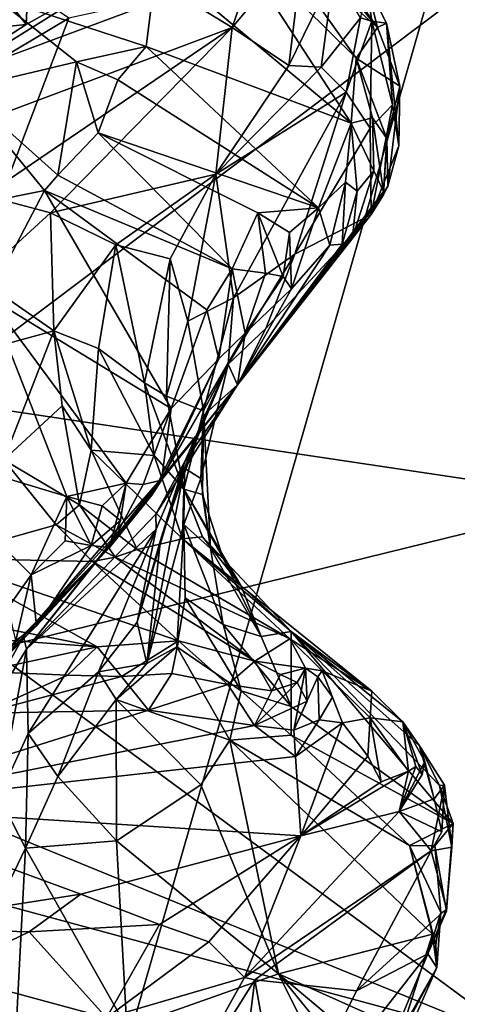
# Model space of a CAD drawing. Units: metres. Extents: x 23.42 to 28.65, y -1.4 to 3.52.
# Drawn here: x 28.12 to 28.35, y 0.04 to 0.57 of the extents above; entities that cross this region are included whole.
import ezdxf

# ---------------------------------------------------------------- set-up
doc = ezdxf.new("R2010")
doc.units = ezdxf.units.M

msp = doc.modelspace()

# ---------------------------------------------------------------- linework, layer by layer
at = {"layer": '1'}
for points in [[(28.35052, 0.63893, 3.45746), (26.13586, -0.18349, 3.46967), (27.28783, 2.30344, 3.466)], [(27.98251, 0.6777, 4.1163), (28.0218, 0.49824, 4.12303), (28.14212, 0.56984, 4.13273)], [(28.24504, 0.6402, 6.46547), (28.23214, 0.66934, 6.59014), (28.30675, 0.56483, 6.42841)], [(28.30675, 0.56483, 6.42841), (28.23214, 0.66934, 6.59014), (28.30096, 0.58835, 6.64605)], [(28.12905, -0.13189, 3.45658), (26.13586, -0.18349, 3.46967), (28.35052, 0.63893, 3.45746)], [(28.12905, -0.13189, 3.45658), (28.35052, 0.63893, 3.45746), (28.57704, 0.17123, 3.45402)], [(28.24363, 0.62116, 6.35748), (28.24504, 0.6402, 6.46547), (28.30675, 0.56483, 6.42841)], [(28.14212, 0.56984, 4.13273), (28.06524, 0.36704, 4.13135), (28.41343, 0.62929, 4.13989)], [(28.42722, 0.31303, 4.13072), (28.41343, 0.62929, 4.13989), (28.06524, 0.36704, 4.13135)], [(28.22468, 0.61852, 6.27548), (28.24363, 0.62116, 6.35748), (28.29541, 0.54848, 6.26694)], [(28.29541, 0.54848, 6.26694), (28.24363, 0.62116, 6.35748), (28.30675, 0.56483, 6.42841)], [(28.12168, 0.6153, 7.47369), (28.09999, 0.5915, 7.53946), (28.11933, 0.56647, 7.48367)], [(28.12168, 0.6153, 7.47369), (28.11933, 0.56647, 7.48367), (28.17529, 0.59791, 7.35168)], [(28.18917, 0.60031, 6.09572), (28.22468, 0.61852, 6.27548), (28.29287, 0.51385, 6.12239)], [(28.29287, 0.51385, 6.12239), (28.22468, 0.61852, 6.27548), (28.29541, 0.54848, 6.26694)], [(28.22934, 0.56491, 7.12048), (28.25947, 0.5446, 6.93693), (28.26761, 0.61062, 6.99473)], [(28.23954, 0.59528, 7.12941), (28.22934, 0.56491, 7.12048), (28.26761, 0.61062, 6.99473)], [(28.26761, 0.61062, 6.99473), (28.25947, 0.5446, 6.93693), (28.28352, 0.59387, 6.89409)], [(28.10244, 0.58117, 5.64911), (28.18917, 0.60031, 6.09572), (28.18335, 0.55467, 5.96366)], [(28.18335, 0.55467, 5.96366), (28.18917, 0.60031, 6.09572), (28.29287, 0.51385, 6.12239)], [(28.11933, 0.56647, 7.48367), (27.96226, 0.46471, 7.71911), (28.17529, 0.59791, 7.35168)], [(28.17529, 0.59791, 7.35168), (27.96226, 0.46471, 7.71911), (28.22934, 0.56491, 7.12048)], [(28.17529, 0.59791, 7.35168), (28.22934, 0.56491, 7.12048), (28.23954, 0.59528, 7.12941)], [(28.25947, 0.5446, 6.93693), (28.27676, 0.54367, 6.86216), (28.28352, 0.59387, 6.89409)], [(28.28352, 0.59387, 6.89409), (28.27676, 0.54367, 6.86216), (28.29773, 0.57004, 6.78329)], [(28.09999, 0.5915, 7.53946), (28.04601, 0.55904, 7.65889), (28.11933, 0.56647, 7.48367)], [(28.30096, 0.58835, 6.64605), (28.29773, 0.57004, 6.78329), (28.30373, 0.56819, 6.7338)], [(28.30675, 0.56483, 6.42841), (28.30096, 0.58835, 6.64605), (28.31167, 0.56723, 6.57636)], [(28.31167, 0.56723, 6.57636), (28.30096, 0.58835, 6.64605), (28.30373, 0.56819, 6.7338)], [(28.08493, 0.53188, 5.55133), (28.10244, 0.58117, 5.64911), (28.14627, 0.54649, 5.80541)], [(28.14627, 0.54649, 5.80541), (28.10244, 0.58117, 5.64911), (28.18335, 0.55467, 5.96366)], [(28.0218, 0.49824, 4.12303), (28.06524, 0.36704, 4.13135), (28.14212, 0.56984, 4.13273)], [(28.27676, 0.54367, 6.86216), (28.2901, 0.5303, 6.7627), (28.29773, 0.57004, 6.78329)], [(28.29773, 0.57004, 6.78329), (28.2901, 0.5303, 6.7627), (28.30373, 0.56819, 6.7338)], [(28.2901, 0.5303, 6.7627), (28.30293, 0.51121, 6.62856), (28.30373, 0.56819, 6.7338)], [(28.30373, 0.56819, 6.7338), (28.30293, 0.51121, 6.62856), (28.31481, 0.52356, 6.56617)], [(28.31167, 0.56723, 6.57636), (28.30373, 0.56819, 6.7338), (28.31481, 0.52356, 6.56617)], [(28.04601, 0.55904, 7.65889), (27.96226, 0.46471, 7.71911), (28.11933, 0.56647, 7.48367)], [(27.96226, 0.46471, 7.71911), (28.09753, 0.47517, 7.32359), (28.22934, 0.56491, 7.12048)], [(28.09753, 0.47517, 7.32359), (28.13241, 0.46607, 7.18392), (28.22934, 0.56491, 7.12048)], [(28.22934, 0.56491, 7.12048), (28.13241, 0.46607, 7.18392), (28.22057, 0.48667, 6.92295)], [(28.22934, 0.56491, 7.12048), (28.22057, 0.48667, 6.92295), (28.25947, 0.5446, 6.93693)], [(28.29541, 0.54848, 6.26694), (28.30675, 0.56483, 6.42841), (28.31869, 0.5336, 6.42385)], [(28.30675, 0.56483, 6.42841), (28.31167, 0.56723, 6.57636), (28.31869, 0.5336, 6.42385)], [(28.31869, 0.5336, 6.42385), (28.31167, 0.56723, 6.57636), (28.31814, 0.50177, 6.42805)], [(28.31167, 0.56723, 6.57636), (28.31481, 0.52356, 6.56617), (28.31814, 0.50177, 6.42805)], [(28.14627, 0.54649, 5.80541), (28.18335, 0.55467, 5.96366), (28.16835, 0.53702, 5.86458)], [(28.16835, 0.53702, 5.86458), (28.18335, 0.55467, 5.96366), (28.27533, 0.46873, 5.94114)], [(28.18335, 0.55467, 5.96366), (28.29287, 0.51385, 6.12239), (28.27533, 0.46873, 5.94114)], [(28.13626, 0.48602, 5.67165), (28.08493, 0.53188, 5.55133), (28.14627, 0.54649, 5.80541)], [(28.13626, 0.48602, 5.67165), (28.14627, 0.54649, 5.80541), (28.15775, 0.50865, 5.7759)], [(28.15775, 0.50865, 5.7759), (28.14627, 0.54649, 5.80541), (28.16835, 0.53702, 5.86458)], [(28.29287, 0.51385, 6.12239), (28.29541, 0.54848, 6.26694), (28.30421, 0.51674, 6.18267)], [(28.29541, 0.54848, 6.26694), (28.31869, 0.5336, 6.42385), (28.31173, 0.50564, 6.23241)], [(28.30421, 0.51674, 6.18267), (28.29541, 0.54848, 6.26694), (28.31173, 0.50564, 6.23241)], [(28.25947, 0.5446, 6.93693), (28.22057, 0.48667, 6.92295), (28.27676, 0.54367, 6.86216)], [(28.22057, 0.48667, 6.92295), (28.2901, 0.5303, 6.7627), (28.27676, 0.54367, 6.86216)], [(28.15775, 0.50865, 5.7759), (28.16835, 0.53702, 5.86458), (28.27533, 0.46873, 5.94114)], [(28.12913, 0.47794, 5.63175), (28.06807, 0.46571, 5.40271), (28.08493, 0.53188, 5.55133)], [(28.12913, 0.47794, 5.63175), (28.08493, 0.53188, 5.55133), (28.13626, 0.48602, 5.67165)], [(28.31173, 0.50564, 6.23241), (28.31869, 0.5336, 6.42385), (28.3124, 0.48026, 6.27094)], [(28.31814, 0.50177, 6.42805), (28.3124, 0.48026, 6.27094), (28.31869, 0.5336, 6.42385)], [(28.22057, 0.48667, 6.92295), (28.22998, 0.42059, 6.69367), (28.2901, 0.5303, 6.7627)], [(28.2901, 0.5303, 6.7627), (28.22998, 0.42059, 6.69367), (28.26265, 0.44396, 6.56028)], [(28.2901, 0.5303, 6.7627), (28.26265, 0.44396, 6.56028), (28.30293, 0.51121, 6.62856)], [(28.30293, 0.51121, 6.62856), (28.30343, 0.46505, 6.371), (28.31481, 0.52356, 6.56617)], [(28.31481, 0.52356, 6.56617), (28.30343, 0.46505, 6.371), (28.31814, 0.50177, 6.42805)], [(28.30488, 0.48832, 6.12166), (28.29287, 0.51385, 6.12239), (28.30421, 0.51674, 6.18267)], [(28.30421, 0.51674, 6.18267), (28.30995, 0.47739, 6.20317), (28.30488, 0.48832, 6.12166)], [(28.30995, 0.47739, 6.20317), (28.30421, 0.51674, 6.18267), (28.31173, 0.50564, 6.23241)], [(28.30293, 0.51121, 6.62856), (28.26265, 0.44396, 6.56028), (28.30343, 0.46505, 6.371)], [(28.27533, 0.46873, 5.94114), (28.29287, 0.51385, 6.12239), (28.28975, 0.48237, 6.02778)], [(28.28975, 0.48237, 6.02778), (28.29287, 0.51385, 6.12239), (28.29591, 0.47755, 6.06475)], [(28.29287, 0.51385, 6.12239), (28.30488, 0.48832, 6.12166), (28.29591, 0.47755, 6.06475)], [(28.13626, 0.48602, 5.67165), (28.15775, 0.50865, 5.7759), (28.22924, 0.43614, 5.72943)], [(28.22924, 0.43614, 5.72943), (28.15775, 0.50865, 5.7759), (28.24293, 0.46606, 5.84343)], [(28.24293, 0.46606, 5.84343), (28.15775, 0.50865, 5.7759), (28.27533, 0.46873, 5.94114)], [(28.31012, 0.47553, 6.24784), (28.30995, 0.47739, 6.20317), (28.31173, 0.50564, 6.23241)], [(28.3124, 0.48026, 6.27094), (28.31012, 0.47553, 6.24784), (28.31173, 0.50564, 6.23241)], [(28.30343, 0.46505, 6.371), (28.3124, 0.48026, 6.27094), (28.31814, 0.50177, 6.42805)], [(28.12913, 0.47794, 5.63175), (28.13626, 0.48602, 5.67165), (28.22924, 0.43614, 5.72943)], [(28.16725, 0.4489, 7.0372), (28.22057, 0.48667, 6.92295), (28.13241, 0.46607, 7.18392)], [(28.16725, 0.4489, 7.0372), (28.19615, 0.44148, 6.92569), (28.22057, 0.48667, 6.92295)], [(28.19615, 0.44148, 6.92569), (28.20559, 0.40824, 6.83008), (28.22057, 0.48667, 6.92295)], [(28.20559, 0.40824, 6.83008), (28.22998, 0.42059, 6.69367), (28.22057, 0.48667, 6.92295)], [(28.29349, 0.45285, 6.08181), (28.29591, 0.47755, 6.06475), (28.30488, 0.48832, 6.12166)], [(28.29349, 0.45285, 6.08181), (28.30488, 0.48832, 6.12166), (28.30995, 0.47739, 6.20317)], [(28.28148, 0.44874, 5.95987), (28.27533, 0.46873, 5.94114), (28.28975, 0.48237, 6.02778)], [(28.28798, 0.44925, 6.01674), (28.28148, 0.44874, 5.95987), (28.28975, 0.48237, 6.02778)], [(28.28975, 0.48237, 6.02778), (28.29591, 0.47755, 6.06475), (28.28798, 0.44925, 6.01674)], [(28.3124, 0.48026, 6.27094), (28.30343, 0.46505, 6.371), (28.31012, 0.47553, 6.24784)], [(28.06807, 0.46571, 5.40271), (28.12913, 0.47794, 5.63175), (28.09925, 0.42098, 5.37947)], [(28.09753, 0.47517, 7.32359), (28.09397, 0.4309, 7.27761), (28.13241, 0.46607, 7.18392)], [(28.09925, 0.42098, 5.37947), (28.12913, 0.47794, 5.63175), (28.19675, 0.36165, 5.44394)], [(28.19675, 0.36165, 5.44394), (28.12913, 0.47794, 5.63175), (28.21581, 0.41429, 5.63611)], [(28.12913, 0.47794, 5.63175), (28.22924, 0.43614, 5.72943), (28.21581, 0.41429, 5.63611)], [(28.23212, 0.3742, 5.90943), (28.29349, 0.45285, 6.08181), (28.30995, 0.47739, 6.20317)], [(28.31012, 0.47553, 6.24784), (28.23212, 0.3742, 5.90943), (28.30995, 0.47739, 6.20317)], [(28.30343, 0.46505, 6.371), (28.23212, 0.3742, 5.90943), (28.31012, 0.47553, 6.24784)], [(28.29349, 0.45285, 6.08181), (28.28798, 0.44925, 6.01674), (28.29591, 0.47755, 6.06475)], [(28.24293, 0.46606, 5.84343), (28.27533, 0.46873, 5.94114), (28.25993, 0.45556, 5.86736)], [(28.26088, 0.42548, 5.86174), (28.25993, 0.45556, 5.86736), (28.27533, 0.46873, 5.94114)], [(28.27533, 0.46873, 5.94114), (28.28148, 0.44874, 5.95987), (28.26088, 0.42548, 5.86174)], [(28.13241, 0.46607, 7.18392), (28.09397, 0.4309, 7.27761), (28.13415, 0.40297, 7.12039)], [(28.13241, 0.46607, 7.18392), (28.13415, 0.40297, 7.12039), (28.16725, 0.4489, 7.0372)], [(28.22924, 0.43614, 5.72943), (28.24293, 0.46606, 5.84343), (28.24709, 0.4338, 5.78623)], [(28.24723, 0.40432, 6.33977), (28.23212, 0.3742, 5.90943), (28.30343, 0.46505, 6.371)], [(28.24709, 0.4338, 5.78623), (28.24293, 0.46606, 5.84343), (28.25642, 0.43206, 5.82961)], [(28.25642, 0.43206, 5.82961), (28.24293, 0.46606, 5.84343), (28.25993, 0.45556, 5.86736)], [(28.26265, 0.44396, 6.56028), (28.24723, 0.40432, 6.33977), (28.30343, 0.46505, 6.371)], [(28.23212, 0.3742, 5.90943), (28.28798, 0.44925, 6.01674), (28.29349, 0.45285, 6.08181)], [(28.25642, 0.43206, 5.82961), (28.25993, 0.45556, 5.86736), (28.26088, 0.42548, 5.86174)], [(28.13415, 0.40297, 7.12039), (28.158, 0.39362, 7.03192), (28.16725, 0.4489, 7.0372)], [(28.16725, 0.4489, 7.0372), (28.158, 0.39362, 7.03192), (28.18257, 0.37529, 6.92318)], [(28.16725, 0.4489, 7.0372), (28.18257, 0.37529, 6.92318), (28.19615, 0.44148, 6.92569)], [(28.23212, 0.3742, 5.90943), (28.28148, 0.44874, 5.95987), (28.28798, 0.44925, 6.01674)], [(28.23212, 0.3742, 5.90943), (28.26088, 0.42548, 5.86174), (28.28148, 0.44874, 5.95987)], [(28.19422, 0.36815, 6.85865), (28.19615, 0.44148, 6.92569), (28.18257, 0.37529, 6.92318)], [(28.19615, 0.44148, 6.92569), (28.19422, 0.36815, 6.85865), (28.20559, 0.40824, 6.83008)], [(28.22725, 0.38532, 6.49826), (28.24723, 0.40432, 6.33977), (28.26265, 0.44396, 6.56028)], [(28.22998, 0.42059, 6.69367), (28.22725, 0.38532, 6.49826), (28.26265, 0.44396, 6.56028)], [(28.21581, 0.41429, 5.63611), (28.22924, 0.43614, 5.72943), (28.22214, 0.38809, 5.62404)], [(28.22214, 0.38809, 5.62404), (28.22924, 0.43614, 5.72943), (28.23627, 0.40186, 5.71039)], [(28.22924, 0.43614, 5.72943), (28.24709, 0.4338, 5.78623), (28.23627, 0.40186, 5.71039)], [(28.09397, 0.4309, 7.27761), (28.05603, 0.38166, 7.37094), (28.13415, 0.40297, 7.12039)], [(28.23627, 0.40186, 5.71039), (28.24709, 0.4338, 5.78623), (28.25642, 0.43206, 5.82961)], [(28.25642, 0.43206, 5.82961), (28.26088, 0.42548, 5.86174), (28.23627, 0.40186, 5.71039)], [(28.26088, 0.42548, 5.86174), (28.23212, 0.3742, 5.90943), (28.23627, 0.40186, 5.71039)], [(28.05435, 0.34072, 5.0315), (28.09925, 0.42098, 5.37947), (28.14116, 0.31464, 5.1411)], [(28.14116, 0.31464, 5.1411), (28.09925, 0.42098, 5.37947), (28.17282, 0.32181, 5.24883)], [(28.09925, 0.42098, 5.37947), (28.19675, 0.36165, 5.44394), (28.17282, 0.32181, 5.24883)], [(28.20559, 0.40824, 6.83008), (28.21395, 0.36029, 6.62776), (28.22998, 0.42059, 6.69367)], [(28.21395, 0.36029, 6.62776), (28.22725, 0.38532, 6.49826), (28.22998, 0.42059, 6.69367)], [(28.19675, 0.36165, 5.44394), (28.21581, 0.41429, 5.63611), (28.22214, 0.38809, 5.62404)], [(28.19422, 0.36815, 6.85865), (28.21395, 0.36029, 6.62776), (28.20559, 0.40824, 6.83008)], [(28.05603, 0.38166, 7.37094), (28.10749, 0.33425, 7.24691), (28.13415, 0.40297, 7.12039)], [(28.13415, 0.40297, 7.12039), (28.10749, 0.33425, 7.24691), (28.13868, 0.36297, 7.11493)], [(28.13415, 0.40297, 7.12039), (28.13868, 0.36297, 7.11493), (28.15406, 0.33938, 7.07281)], [(28.158, 0.39362, 7.03192), (28.13415, 0.40297, 7.12039), (28.15406, 0.33938, 7.07281)], [(28.19207, 0.32495, 5.64223), (28.18637, 0.31542, 5.49981), (28.23627, 0.40186, 5.71039)], [(28.23627, 0.40186, 5.71039), (28.18637, 0.31542, 5.49981), (28.22214, 0.38809, 5.62404)], [(28.19207, 0.32495, 5.64223), (28.23627, 0.40186, 5.71039), (28.23212, 0.3742, 5.90943)], [(28.24723, 0.40432, 6.33977), (28.22725, 0.38532, 6.49826), (28.23212, 0.3742, 5.90943)], [(28.158, 0.39362, 7.03192), (28.15406, 0.33938, 7.07281), (28.18766, 0.33655, 6.92184)], [(28.158, 0.39362, 7.03192), (28.18766, 0.33655, 6.92184), (28.18257, 0.37529, 6.92318)], [(28.18637, 0.31542, 5.49981), (28.19167, 0.32344, 5.38914), (28.22214, 0.38809, 5.62404)], [(28.19167, 0.32344, 5.38914), (28.19675, 0.36165, 5.44394), (28.22214, 0.38809, 5.62404)], [(28.20384, 0.32977, 6.30156), (28.21535, 0.35925, 6.18607), (28.22725, 0.38532, 6.49826)], [(28.2125, 0.32425, 6.49105), (28.20384, 0.32977, 6.30156), (28.22725, 0.38532, 6.49826)], [(28.21395, 0.36029, 6.62776), (28.2125, 0.32425, 6.49105), (28.22725, 0.38532, 6.49826)], [(28.22725, 0.38532, 6.49826), (28.21535, 0.35925, 6.18607), (28.23212, 0.3742, 5.90943)], [(28.11965, 0.23326, 5.63952), (28.19207, 0.32495, 5.64223), (28.23212, 0.3742, 5.90943)], [(28.1885, 0.30521, 5.96275), (28.11965, 0.23326, 5.63952), (28.23212, 0.3742, 5.90943)], [(28.20352, 0.31858, 6.82458), (28.19422, 0.36815, 6.85865), (28.18257, 0.37529, 6.92318)], [(28.20352, 0.31858, 6.82458), (28.18257, 0.37529, 6.92318), (28.18766, 0.33655, 6.92184)], [(28.20412, 0.33327, 6.13974), (28.1885, 0.30521, 5.96275), (28.23212, 0.3742, 5.90943)], [(28.20412, 0.33327, 6.13974), (28.23212, 0.3742, 5.90943), (28.21535, 0.35925, 6.18607)], [(28.19422, 0.36815, 6.85865), (28.20352, 0.31858, 6.82458), (28.21395, 0.36029, 6.62776)], [(28.10068, 0.23279, 4.13417), (28.42722, 0.31303, 4.13072), (28.06524, 0.36704, 4.13135)], [(28.13868, 0.36297, 7.11493), (28.10749, 0.33425, 7.24691), (28.1478, 0.31014, 7.1591)], [(28.15406, 0.33938, 7.07281), (28.13868, 0.36297, 7.11493), (28.1478, 0.31014, 7.1591)], [(28.18182, 0.3211, 5.29003), (28.17282, 0.32181, 5.24883), (28.19675, 0.36165, 5.44394)], [(28.19167, 0.32344, 5.38914), (28.18182, 0.3211, 5.29003), (28.19675, 0.36165, 5.44394)], [(28.20384, 0.32977, 6.30156), (28.19107, 0.29135, 6.1739), (28.21535, 0.35925, 6.18607)], [(28.19107, 0.29135, 6.1739), (28.20412, 0.33327, 6.13974), (28.21535, 0.35925, 6.18607)], [(28.21395, 0.36029, 6.62776), (28.20352, 0.31858, 6.82458), (28.21348, 0.31577, 6.65563)], [(28.2125, 0.32425, 6.49105), (28.21395, 0.36029, 6.62776), (28.21779, 0.28696, 6.53704)], [(28.21779, 0.28696, 6.53704), (28.21395, 0.36029, 6.62776), (28.21348, 0.31577, 6.65563)], [(28.05435, 0.34072, 5.0315), (28.12214, 0.27281, 4.99548), (28.10988, 0.2554, 4.92805)], [(28.05435, 0.34072, 5.0315), (28.14116, 0.31464, 5.1411), (28.12214, 0.27281, 4.99548)], [(28.15406, 0.33938, 7.07281), (28.1478, 0.31014, 7.1591), (28.17856, 0.28633, 7.10734)], [(28.20272, 0.292, 6.95057), (28.15406, 0.33938, 7.07281), (28.17856, 0.28633, 7.10734)], [(28.15406, 0.33938, 7.07281), (28.20272, 0.292, 6.95057), (28.18766, 0.33655, 6.92184)], [(28.20352, 0.31858, 6.82458), (28.18766, 0.33655, 6.92184), (28.20272, 0.292, 6.95057)], [(28.13534, 0.2996, 7.23912), (28.10749, 0.33425, 7.24691), (28.07205, 0.28173, 7.47183)], [(28.1478, 0.31014, 7.1591), (28.10749, 0.33425, 7.24691), (28.13534, 0.2996, 7.23912)], [(28.17856, 0.24771, 6.10069), (28.18879, 0.29716, 6.02162), (28.20412, 0.33327, 6.13974)], [(28.19107, 0.29135, 6.1739), (28.17856, 0.24771, 6.10069), (28.20412, 0.33327, 6.13974)], [(28.20412, 0.33327, 6.13974), (28.18879, 0.29716, 6.02162), (28.1885, 0.30521, 5.96275)], [(28.18383, 0.22555, 6.12707), (28.19107, 0.29135, 6.1739), (28.20384, 0.32977, 6.30156)], [(28.18383, 0.22555, 6.12707), (28.20384, 0.32977, 6.30156), (28.20355, 0.29969, 6.37137)], [(28.20355, 0.29969, 6.37137), (28.20384, 0.32977, 6.30156), (28.2125, 0.32425, 6.49105)], [(28.19207, 0.32495, 5.64223), (28.11965, 0.23326, 5.63952), (28.11803, 0.23995, 5.481)], [(28.19207, 0.32495, 5.64223), (28.11803, 0.23995, 5.481), (28.18637, 0.31542, 5.49981)], [(28.14116, 0.31464, 5.1411), (28.17282, 0.32181, 5.24883), (28.15988, 0.30963, 5.18069)], [(28.16972, 0.30185, 5.21498), (28.15988, 0.30963, 5.18069), (28.17282, 0.32181, 5.24883)], [(28.19167, 0.32344, 5.38914), (28.16383, 0.28754, 5.20207), (28.18182, 0.3211, 5.29003)], [(28.18637, 0.31542, 5.49981), (28.16383, 0.28754, 5.20207), (28.19167, 0.32344, 5.38914)], [(28.16972, 0.30185, 5.21498), (28.17282, 0.32181, 5.24883), (28.16383, 0.28754, 5.20207)], [(28.16383, 0.28754, 5.20207), (28.17282, 0.32181, 5.24883), (28.18182, 0.3211, 5.29003)], [(28.20355, 0.29969, 6.37137), (28.2125, 0.32425, 6.49105), (28.21779, 0.28696, 6.53704)], [(28.11803, 0.23995, 5.481), (28.16383, 0.28754, 5.20207), (28.18637, 0.31542, 5.49981)], [(28.20352, 0.31858, 6.82458), (28.20272, 0.292, 6.95057), (28.21344, 0.29314, 6.85675)], [(28.21348, 0.31577, 6.65563), (28.20352, 0.31858, 6.82458), (28.22427, 0.28207, 6.66304)], [(28.20352, 0.31858, 6.82458), (28.21344, 0.29314, 6.85675), (28.23396, 0.2671, 6.69774)], [(28.22427, 0.28207, 6.66304), (28.20352, 0.31858, 6.82458), (28.23396, 0.2671, 6.69774)], [(28.21779, 0.28696, 6.53704), (28.21348, 0.31577, 6.65563), (28.22427, 0.28207, 6.66304)], [(28.10068, 0.23279, 4.13417), (28.3885, 0.021, 4.13121), (28.42722, 0.31303, 4.13072)], [(28.12214, 0.27281, 4.99548), (28.14116, 0.31464, 5.1411), (28.14021, 0.29095, 5.0823)], [(28.1478, 0.31014, 7.1591), (28.13534, 0.2996, 7.23912), (28.16685, 0.28238, 7.1972)], [(28.14021, 0.29095, 5.0823), (28.14116, 0.31464, 5.1411), (28.15403, 0.28844, 5.12952)], [(28.15403, 0.28844, 5.12952), (28.14116, 0.31464, 5.1411), (28.15988, 0.30963, 5.18069)], [(28.1478, 0.31014, 7.1591), (28.16685, 0.28238, 7.1972), (28.17856, 0.28633, 7.10734)], [(28.18879, 0.29716, 6.02162), (28.11965, 0.23326, 5.63952), (28.1885, 0.30521, 5.96275)], [(28.16972, 0.30185, 5.21498), (28.15403, 0.28844, 5.12952), (28.15988, 0.30963, 5.18069)], [(28.13534, 0.2996, 7.23912), (28.07205, 0.28173, 7.47183), (28.15478, 0.28008, 7.25676)], [(28.16685, 0.28238, 7.1972), (28.13534, 0.2996, 7.23912), (28.15478, 0.28008, 7.25676)], [(28.16383, 0.28754, 5.20207), (28.15403, 0.28844, 5.12952), (28.16972, 0.30185, 5.21498)], [(28.18383, 0.22555, 6.12707), (28.20355, 0.29969, 6.37137), (28.19975, 0.23453, 6.23667)], [(28.19975, 0.23453, 6.23667), (28.20355, 0.29969, 6.37137), (28.20421, 0.26056, 6.34199)], [(28.20421, 0.26056, 6.34199), (28.20355, 0.29969, 6.37137), (28.22446, 0.24633, 6.46565)], [(28.20355, 0.29969, 6.37137), (28.21779, 0.28696, 6.53704), (28.22446, 0.24633, 6.46565)], [(28.12046, 0.18831, 5.78768), (28.11965, 0.23326, 5.63952), (28.18879, 0.29716, 6.02162)], [(28.15802, 0.22115, 5.98342), (28.12046, 0.18831, 5.78768), (28.18879, 0.29716, 6.02162)], [(28.17856, 0.24771, 6.10069), (28.15802, 0.22115, 5.98342), (28.18879, 0.29716, 6.02162)], [(28.15403, 0.28844, 5.12952), (28.12214, 0.27281, 4.99548), (28.14021, 0.29095, 5.0823)], [(28.20272, 0.292, 6.95057), (28.17856, 0.28633, 7.10734), (28.26004, 0.23877, 7.03299)], [(28.18383, 0.22555, 6.12707), (28.17856, 0.24771, 6.10069), (28.19107, 0.29135, 6.1739)], [(28.21344, 0.29314, 6.85675), (28.20272, 0.292, 6.95057), (28.26084, 0.24261, 6.74875)], [(28.26084, 0.24261, 6.74875), (28.20272, 0.292, 6.95057), (28.30389, 0.21091, 6.94922)], [(28.20272, 0.292, 6.95057), (28.26004, 0.23877, 7.03299), (28.30389, 0.21091, 6.94922)], [(28.23396, 0.2671, 6.69774), (28.21344, 0.29314, 6.85675), (28.26084, 0.24261, 6.74875)], [(28.07303, 0.19105, 5.22561), (28.04758, 0.16993, 5.01268), (28.16383, 0.28754, 5.20207)], [(28.16383, 0.28754, 5.20207), (28.04758, 0.16993, 5.01268), (28.12487, 0.24562, 5.00945)], [(28.10049, 0.22229, 5.3456), (28.07303, 0.19105, 5.22561), (28.16383, 0.28754, 5.20207)], [(28.11803, 0.23995, 5.481), (28.10049, 0.22229, 5.3456), (28.16383, 0.28754, 5.20207)], [(28.12487, 0.24562, 5.00945), (28.12214, 0.27281, 4.99548), (28.15403, 0.28844, 5.12952)], [(28.16383, 0.28754, 5.20207), (28.12487, 0.24562, 5.00945), (28.15403, 0.28844, 5.12952)], [(28.17856, 0.28633, 7.10734), (28.16685, 0.28238, 7.1972), (28.26004, 0.23877, 7.03299)], [(28.21779, 0.28696, 6.53704), (28.22427, 0.28207, 6.66304), (28.24475, 0.23997, 6.61071)], [(28.21779, 0.28696, 6.53704), (28.24475, 0.23997, 6.61071), (28.22446, 0.24633, 6.46565)], [(28.07205, 0.28173, 7.47183), (28.04641, 0.25636, 7.62633), (28.15733, 0.23443, 7.45122)], [(28.07205, 0.28173, 7.47183), (28.15733, 0.23443, 7.45122), (28.20058, 0.23773, 7.34938)], [(28.15478, 0.28008, 7.25676), (28.07205, 0.28173, 7.47183), (28.20058, 0.23773, 7.34938)], [(28.16685, 0.28238, 7.1972), (28.15478, 0.28008, 7.25676), (28.24147, 0.22689, 7.23751)], [(28.24147, 0.22689, 7.23751), (28.15478, 0.28008, 7.25676), (28.20058, 0.23773, 7.34938)], [(28.16685, 0.28238, 7.1972), (28.24147, 0.22689, 7.23751), (28.26004, 0.23877, 7.03299)], [(28.22427, 0.28207, 6.66304), (28.23396, 0.2671, 6.69774), (28.24475, 0.23997, 6.61071)], [(28.11385, 0.2379, 4.93953), (28.10988, 0.2554, 4.92805), (28.12214, 0.27281, 4.99548)], [(28.11385, 0.2379, 4.93953), (28.12214, 0.27281, 4.99548), (28.12487, 0.24562, 5.00945)], [(28.23396, 0.2671, 6.69774), (28.26084, 0.24261, 6.74875), (28.24475, 0.23997, 6.61071)], [(28.19975, 0.23453, 6.23667), (28.20421, 0.26056, 6.34199), (28.23406, 0.21104, 6.37406)], [(28.20421, 0.26056, 6.34199), (28.22446, 0.24633, 6.46565), (28.23406, 0.21104, 6.37406)], [(28.15733, 0.23443, 7.45122), (28.04641, 0.25636, 7.62633), (28.08652, 0.23959, 7.59207)], [(28.15802, 0.22115, 5.98342), (28.17856, 0.24771, 6.10069), (28.18383, 0.22555, 6.12707)], [(28.04758, 0.16993, 5.01268), (28.11385, 0.2379, 4.93953), (28.12487, 0.24562, 5.00945)], [(28.23406, 0.21104, 6.37406), (28.22446, 0.24633, 6.46565), (28.2608, 0.2026, 6.4942)], [(28.2608, 0.2026, 6.4942), (28.22446, 0.24633, 6.46565), (28.24475, 0.23997, 6.61071)], [(28.2608, 0.2026, 6.4942), (28.24475, 0.23997, 6.61071), (28.26084, 0.24261, 6.74875)], [(28.2608, 0.2026, 6.4942), (28.26084, 0.24261, 6.74875), (28.34724, 0.14018, 6.50668)], [(28.26084, 0.24261, 6.74875), (28.30389, 0.21091, 6.94922), (28.32043, 0.1945, 6.88636)], [(28.26084, 0.24261, 6.74875), (28.32043, 0.1945, 6.88636), (28.32932, 0.18168, 6.71665)], [(28.26084, 0.24261, 6.74875), (28.32932, 0.18168, 6.71665), (28.33983, 0.16045, 6.62498)], [(28.34724, 0.14018, 6.50668), (28.26084, 0.24261, 6.74875), (28.33983, 0.16045, 6.62498)], [(28.05896, 0.13422, 5.41175), (28.10049, 0.22229, 5.3456), (28.11803, 0.23995, 5.481)], [(28.05896, 0.13422, 5.41175), (28.11803, 0.23995, 5.481), (28.11965, 0.23326, 5.63952)], [(28.08652, 0.23959, 7.59207), (28.09642, 0.22127, 7.56284), (28.15733, 0.23443, 7.45122)], [(28.15733, 0.23443, 7.45122), (28.1702, 0.21856, 7.41272), (28.20058, 0.23773, 7.34938)], [(28.20058, 0.23773, 7.34938), (28.1702, 0.21856, 7.41272), (28.19715, 0.22032, 7.36018)], [(28.20058, 0.23773, 7.34938), (28.19715, 0.22032, 7.36018), (28.2269, 0.2144, 7.28035)], [(28.24147, 0.22689, 7.23751), (28.20058, 0.23773, 7.34938), (28.2269, 0.2144, 7.28035)], [(28.26004, 0.23877, 7.03299), (28.24147, 0.22689, 7.23751), (28.26839, 0.22304, 7.13594)], [(28.27727, 0.22165, 7.08938), (28.26004, 0.23877, 7.03299), (28.26839, 0.22304, 7.13594)], [(28.26004, 0.23877, 7.03299), (28.27727, 0.22165, 7.08938), (28.30389, 0.21091, 6.94922)], [(28.10484, 0.15437, 5.71661), (28.05896, 0.13422, 5.41175), (28.11965, 0.23326, 5.63952)], [(28.06008, 0.15493, 4.13005), (28.3885, 0.021, 4.13121), (28.10068, 0.23279, 4.13417)], [(28.15733, 0.23443, 7.45122), (28.09642, 0.22127, 7.56284), (28.14152, 0.21932, 7.47424)], [(28.10484, 0.15437, 5.71661), (28.11965, 0.23326, 5.63952), (28.12046, 0.18831, 5.78768)], [(28.14152, 0.21932, 7.47424), (28.1702, 0.21856, 7.41272), (28.15733, 0.23443, 7.45122)], [(28.18383, 0.22555, 6.12707), (28.19975, 0.23453, 6.23667), (28.16748, 0.20632, 6.0344)], [(28.16748, 0.20632, 6.0344), (28.19975, 0.23453, 6.23667), (28.22814, 0.18476, 6.24604)], [(28.22814, 0.18476, 6.24604), (28.19975, 0.23453, 6.23667), (28.23406, 0.21104, 6.37406)], [(28.24147, 0.22689, 7.23751), (28.2269, 0.2144, 7.28035), (28.25042, 0.21104, 7.21274)], [(28.24147, 0.22689, 7.23751), (28.25042, 0.21104, 7.21274), (28.25502, 0.21967, 7.19901)], [(28.24147, 0.22689, 7.23751), (28.25502, 0.21967, 7.19901), (28.26839, 0.22304, 7.13594)], [(28.09642, 0.22127, 7.56284), (28.0963, 0.19917, 7.48129), (28.14152, 0.21932, 7.47424)], [(28.13633, 0.16528, 5.88052), (28.12046, 0.18831, 5.78768), (28.15802, 0.22115, 5.98342)], [(28.13633, 0.16528, 5.88052), (28.15802, 0.22115, 5.98342), (28.16748, 0.20632, 6.0344)], [(28.15802, 0.22115, 5.98342), (28.18383, 0.22555, 6.12707), (28.16748, 0.20632, 6.0344)], [(28.26839, 0.22304, 7.13594), (28.25502, 0.21967, 7.19901), (28.26395, 0.21538, 7.16928)], [(28.26839, 0.22304, 7.13594), (28.26217, 0.18993, 7.13308), (28.27501, 0.21844, 7.11377)], [(28.26217, 0.18993, 7.13308), (28.26839, 0.22304, 7.13594), (28.26936, 0.20541, 7.15091)], [(28.26936, 0.20541, 7.15091), (28.26839, 0.22304, 7.13594), (28.26395, 0.21538, 7.16928)], [(28.27727, 0.22165, 7.08938), (28.26839, 0.22304, 7.13594), (28.27501, 0.21844, 7.11377)], [(28.27727, 0.22165, 7.08938), (28.27501, 0.21844, 7.11377), (28.28285, 0.20756, 7.10067)], [(28.27727, 0.22165, 7.08938), (28.28811, 0.19392, 7.0798), (28.30295, 0.19658, 7.02566)], [(28.30389, 0.21091, 6.94922), (28.27727, 0.22165, 7.08938), (28.30295, 0.19658, 7.02566)], [(28.28811, 0.19392, 7.0798), (28.27727, 0.22165, 7.08938), (28.28285, 0.20756, 7.10067)], [(28.0963, 0.19917, 7.48129), (28.1702, 0.21856, 7.41272), (28.14152, 0.21932, 7.47424)], [(28.0963, 0.19917, 7.48129), (28.18465, 0.20062, 7.33195), (28.1702, 0.21856, 7.41272)], [(28.1702, 0.21856, 7.41272), (28.18465, 0.20062, 7.33195), (28.19715, 0.22032, 7.36018)], [(28.18465, 0.20062, 7.33195), (28.2269, 0.2144, 7.28035), (28.19715, 0.22032, 7.36018)], [(28.24126, 0.19258, 7.18957), (28.26936, 0.20541, 7.15091), (28.26395, 0.21538, 7.16928)], [(28.25042, 0.21104, 7.21274), (28.24126, 0.19258, 7.18957), (28.26395, 0.21538, 7.16928)], [(28.25502, 0.21967, 7.19901), (28.25042, 0.21104, 7.21274), (28.26395, 0.21538, 7.16928)], [(28.27501, 0.21844, 7.11377), (28.26217, 0.18993, 7.13308), (28.27577, 0.1955, 7.11225)], [(28.27501, 0.21844, 7.11377), (28.27577, 0.1955, 7.11225), (28.28285, 0.20756, 7.10067)], [(28.18465, 0.20062, 7.33195), (28.24126, 0.19258, 7.18957), (28.2269, 0.2144, 7.28035)], [(28.2269, 0.2144, 7.28035), (28.24126, 0.19258, 7.18957), (28.25042, 0.21104, 7.21274)], [(28.22814, 0.18476, 6.24604), (28.23406, 0.21104, 6.37406), (28.26077, 0.18737, 6.39039)], [(28.23406, 0.21104, 6.37406), (28.2608, 0.2026, 6.4942), (28.26077, 0.18737, 6.39039)], [(28.30389, 0.21091, 6.94922), (28.30295, 0.19658, 7.02566), (28.32043, 0.1945, 6.88636)], [(28.13633, 0.16528, 5.88052), (28.16748, 0.20632, 6.0344), (28.16751, 0.13095, 5.95232)], [(28.16751, 0.13095, 5.95232), (28.16748, 0.20632, 6.0344), (28.21262, 0.1608, 6.13754)], [(28.16748, 0.20632, 6.0344), (28.22814, 0.18476, 6.24604), (28.21262, 0.1608, 6.13754)], [(28.24126, 0.19258, 7.18957), (28.26217, 0.18993, 7.13308), (28.26936, 0.20541, 7.15091)], [(28.28285, 0.20756, 7.10067), (28.27577, 0.1955, 7.11225), (28.28811, 0.19392, 7.0798)], [(28.24126, 0.19258, 7.18957), (28.18465, 0.20062, 7.33195), (28.02183, 0.14907, 7.34566)], [(28.0963, 0.19917, 7.48129), (28.02183, 0.14907, 7.34566), (28.18465, 0.20062, 7.33195)], [(28.26077, 0.18737, 6.39039), (28.2608, 0.2026, 6.4942), (28.34724, 0.14018, 6.50668)], [(28.26217, 0.18993, 7.13308), (28.26309, 0.17604, 7.08363), (28.27577, 0.1955, 7.11225)], [(28.27577, 0.1955, 7.11225), (28.26309, 0.17604, 7.08363), (28.28811, 0.19392, 7.0798)], [(28.28811, 0.19392, 7.0798), (28.30163, 0.17615, 6.99374), (28.30295, 0.19658, 7.02566)], [(28.30163, 0.17615, 6.99374), (28.30885, 0.1625, 6.9316), (28.30295, 0.19658, 7.02566)], [(28.30295, 0.19658, 7.02566), (28.30885, 0.1625, 6.9316), (28.32333, 0.16816, 6.90369)], [(28.30295, 0.19658, 7.02566), (28.32333, 0.16816, 6.90369), (28.32043, 0.1945, 6.88636)], [(28.32932, 0.18168, 6.71665), (28.32043, 0.1945, 6.88636), (28.33204, 0.17334, 6.83605)], [(28.32043, 0.1945, 6.88636), (28.32724, 0.17071, 6.88157), (28.33068, 0.16639, 6.85621)], [(28.32043, 0.1945, 6.88636), (28.33068, 0.16639, 6.85621), (28.33204, 0.17334, 6.83605)], [(28.32043, 0.1945, 6.88636), (28.32333, 0.16816, 6.90369), (28.32724, 0.17071, 6.88157)], [(28.24126, 0.19258, 7.18957), (28.02183, 0.14907, 7.34566), (28.26309, 0.17604, 7.08363)], [(28.24126, 0.19258, 7.18957), (28.26309, 0.17604, 7.08363), (28.26217, 0.18993, 7.13308)], [(28.28811, 0.19392, 7.0798), (28.26309, 0.17604, 7.08363), (28.26595, 0.13361, 6.90806)], [(28.28811, 0.19392, 7.0798), (28.26595, 0.13361, 6.90806), (28.30163, 0.17615, 6.99374)], [(28.11897, 0.127, 5.77884), (28.10484, 0.15437, 5.71661), (28.12046, 0.18831, 5.78768)], [(28.11897, 0.127, 5.77884), (28.12046, 0.18831, 5.78768), (28.13633, 0.16528, 5.88052)], [(28.25405, 0.05997, 6.02935), (28.21262, 0.1608, 6.13754), (28.22814, 0.18476, 6.24604)], [(28.22814, 0.18476, 6.24604), (28.26077, 0.18737, 6.39039), (28.32387, 0.12848, 6.33933)], [(28.25405, 0.05997, 6.02935), (28.22814, 0.18476, 6.24604), (28.3362, 0.08118, 6.26359)], [(28.22814, 0.18476, 6.24604), (28.32387, 0.12848, 6.33933), (28.3362, 0.08118, 6.26359)], [(28.26077, 0.18737, 6.39039), (28.34724, 0.14018, 6.50668), (28.32387, 0.12848, 6.33933)], [(28.32932, 0.18168, 6.71665), (28.34264, 0.16071, 6.7177), (28.33983, 0.16045, 6.62498)], [(28.32932, 0.18168, 6.71665), (28.33204, 0.17334, 6.83605), (28.33709, 0.15336, 6.79381)], [(28.32932, 0.18168, 6.71665), (28.33709, 0.15336, 6.79381), (28.34264, 0.16071, 6.7177)], [(28.02183, 0.14907, 7.34566), (28.26595, 0.13361, 6.90806), (28.26309, 0.17604, 7.08363)], [(28.30163, 0.17615, 6.99374), (28.26595, 0.13361, 6.90806), (28.30885, 0.1625, 6.9316)], [(28.33068, 0.16639, 6.85621), (28.31844, 0.14665, 6.84772), (28.33204, 0.17334, 6.83605)], [(28.31844, 0.14665, 6.84772), (28.33709, 0.15336, 6.79381), (28.33204, 0.17334, 6.83605)], [(28.5766, 0.12877, 3.45421), (28.12905, -0.13189, 3.45658), (28.57704, 0.17123, 3.45402)], [(28.26595, 0.13361, 6.90806), (28.31844, 0.14665, 6.84772), (28.32333, 0.16816, 6.90369)], [(28.30885, 0.1625, 6.9316), (28.26595, 0.13361, 6.90806), (28.32333, 0.16816, 6.90369)], [(28.32333, 0.16816, 6.90369), (28.31844, 0.14665, 6.84772), (28.32724, 0.17071, 6.88157)], [(28.32724, 0.17071, 6.88157), (28.31844, 0.14665, 6.84772), (28.33068, 0.16639, 6.85621)], [(28.11897, 0.127, 5.77884), (28.13633, 0.16528, 5.88052), (28.16751, 0.13095, 5.95232)], [(28.16751, 0.13095, 5.95232), (28.21262, 0.1608, 6.13754), (28.25405, 0.05997, 6.02935)], [(28.33539, 0.12568, 6.69792), (28.3465, 0.12768, 6.63303), (28.34264, 0.16071, 6.7177)], [(28.34124, 0.13574, 6.708), (28.33539, 0.12568, 6.69792), (28.34264, 0.16071, 6.7177)], [(28.33709, 0.15336, 6.79381), (28.34124, 0.13574, 6.708), (28.34264, 0.16071, 6.7177)], [(28.3465, 0.12768, 6.63303), (28.33983, 0.16045, 6.62498), (28.34264, 0.16071, 6.7177)], [(28.33983, 0.16045, 6.62498), (28.3465, 0.12768, 6.63303), (28.34724, 0.14018, 6.50668)], [(28.06008, 0.15493, 4.13005), (28.05322, 0.11134, 4.12403), (28.3885, 0.021, 4.13121)], [(28.07986, 0.04579, 5.54322), (28.10484, 0.15437, 5.71661), (28.11897, 0.127, 5.77884)], [(28.33709, 0.15336, 6.79381), (28.31844, 0.14665, 6.84772), (28.34124, 0.13574, 6.708)], [(28.03462, 0.08472, 7.18577), (28.14862, 0.10258, 7.01535), (28.02183, 0.14907, 7.34566)], [(28.02183, 0.14907, 7.34566), (28.14862, 0.10258, 7.01535), (28.26595, 0.13361, 6.90806)], [(28.26595, 0.13361, 6.90806), (28.23593, 0.05799, 6.67238), (28.31844, 0.14665, 6.84772)], [(28.23593, 0.05799, 6.67238), (28.33539, 0.12568, 6.69792), (28.31844, 0.14665, 6.84772)], [(28.31844, 0.14665, 6.84772), (28.33539, 0.12568, 6.69792), (28.34124, 0.13574, 6.708)], [(28.32387, 0.12848, 6.33933), (28.34724, 0.14018, 6.50668), (28.33742, 0.12836, 6.40135)], [(28.33742, 0.12836, 6.40135), (28.34724, 0.14018, 6.50668), (28.34371, 0.09343, 6.40043)], [(28.34362, 0.09469, 6.47039), (28.34371, 0.09343, 6.40043), (28.34724, 0.14018, 6.50668)], [(28.3465, 0.12768, 6.63303), (28.34362, 0.09469, 6.47039), (28.34724, 0.14018, 6.50668)], [(28.14862, 0.10258, 7.01535), (28.19049, 0.08628, 6.88122), (28.26595, 0.13361, 6.90806)], [(28.19049, 0.08628, 6.88122), (28.2169, 0.07704, 6.79113), (28.26595, 0.13361, 6.90806)], [(28.2169, 0.07704, 6.79113), (28.23593, 0.05799, 6.67238), (28.26595, 0.13361, 6.90806)], [(28.07986, 0.04579, 5.54322), (28.11897, 0.127, 5.77884), (28.1112, -0.02406, 5.54391)], [(28.1112, -0.02406, 5.54391), (28.11897, 0.127, 5.77884), (28.17309, 0.03139, 5.80637)], [(28.11897, 0.127, 5.77884), (28.16751, 0.13095, 5.95232), (28.17309, 0.03139, 5.80637)], [(28.57951, -0.06244, 3.45614), (28.12905, -0.13189, 3.45658), (28.5766, 0.12877, 3.45421)], [(28.17309, 0.03139, 5.80637), (28.16751, 0.13095, 5.95232), (28.25405, 0.05997, 6.02935)], [(28.32387, 0.12848, 6.33933), (28.34063, 0.0928, 6.32847), (28.33794, 0.07573, 6.28939)], [(28.3362, 0.08118, 6.26359), (28.32387, 0.12848, 6.33933), (28.33794, 0.07573, 6.28939)], [(28.32387, 0.12848, 6.33933), (28.33742, 0.12836, 6.40135), (28.34063, 0.0928, 6.32847)], [(28.34362, 0.09469, 6.47039), (28.3465, 0.12768, 6.63303), (28.33539, 0.12568, 6.69792)], [(28.34063, 0.0928, 6.32847), (28.33742, 0.12836, 6.40135), (28.34371, 0.09343, 6.40043)], [(28.23593, 0.05799, 6.67238), (28.24133, 0.05687, 6.65499), (28.33539, 0.12568, 6.69792)], [(28.24133, 0.05687, 6.65499), (28.29554, 0.05103, 6.4641), (28.33539, 0.12568, 6.69792)], [(28.29554, 0.05103, 6.4641), (28.34362, 0.09469, 6.47039), (28.33539, 0.12568, 6.69792)], [(28.05322, 0.11134, 4.12403), (28.09235, 0.01286, 4.12954), (28.3885, 0.021, 4.13121)], [(28.03462, 0.08472, 7.18577), (28.12102, 0.08243, 7.02293), (28.14862, 0.10258, 7.01535)], [(28.12102, 0.08243, 7.02293), (28.19049, 0.08628, 6.88122), (28.14862, 0.10258, 7.01535)], [(28.34362, 0.09469, 6.47039), (28.29554, 0.05103, 6.4641), (28.33376, 0.0707, 6.39283)], [(28.34362, 0.09469, 6.47039), (28.33376, 0.0707, 6.39283), (28.34371, 0.09343, 6.40043)], [(28.34371, 0.09343, 6.40043), (28.33376, 0.0707, 6.39283), (28.34063, 0.0928, 6.32847)], [(28.33376, 0.0707, 6.39283), (28.33843, 0.06334, 6.31642), (28.34063, 0.0928, 6.32847)], [(28.33794, 0.07573, 6.28939), (28.34063, 0.0928, 6.32847), (28.33843, 0.06334, 6.31642)], [(28.03462, 0.08472, 7.18577), (28.07483, 0.06016, 7.07773), (28.12102, 0.08243, 7.02293)], [(28.1622, 0.03657, 6.81952), (28.19049, 0.08628, 6.88122), (28.12102, 0.08243, 7.02293)], [(28.19049, 0.08628, 6.88122), (28.1622, 0.03657, 6.81952), (28.2169, 0.07704, 6.79113)], [(28.07483, 0.06016, 7.07773), (28.1622, 0.03657, 6.81952), (28.12102, 0.08243, 7.02293)], [(28.25405, 0.05997, 6.02935), (28.3362, 0.08118, 6.26359), (28.31993, 0.03048, 6.11317)], [(28.31993, 0.03048, 6.11317), (28.3362, 0.08118, 6.26359), (28.33843, 0.06334, 6.31642)], [(28.33843, 0.06334, 6.31642), (28.3362, 0.08118, 6.26359), (28.33794, 0.07573, 6.28939)], [(28.1622, 0.03657, 6.81952), (28.23593, 0.05799, 6.67238), (28.2169, 0.07704, 6.79113)], [(28.29554, 0.05103, 6.4641), (28.25649, -0.02817, 6.26494), (28.33376, 0.0707, 6.39283)], [(28.25649, -0.02817, 6.26494), (28.30303, -0.00288, 6.17945), (28.33376, 0.0707, 6.39283)], [(28.33376, 0.0707, 6.39283), (28.30303, -0.00288, 6.17945), (28.33843, 0.06334, 6.31642)], [(28.30303, -0.00288, 6.17945), (28.31893, 0.01856, 6.11275), (28.33843, 0.06334, 6.31642)], [(28.33843, 0.06334, 6.31642), (28.31893, 0.01856, 6.11275), (28.31993, 0.03048, 6.11317)], [(28.1622, 0.03657, 6.81952), (28.07483, 0.06016, 7.07773), (28.12259, -0.011, 6.83991)], [(28.07483, 0.06016, 7.07773), (28.09444, -0.02085, 6.90839), (28.12259, -0.011, 6.83991)], [(28.1622, 0.03657, 6.81952), (28.18588, -0.03175, 6.54933), (28.23593, 0.05799, 6.67238)], [(28.17309, 0.03139, 5.80637), (28.25405, 0.05997, 6.02935), (28.29466, -0.022, 5.94406)], [(28.23593, 0.05799, 6.67238), (28.18588, -0.03175, 6.54933), (28.24133, 0.05687, 6.65499)], [(28.29466, -0.022, 5.94406), (28.25405, 0.05997, 6.02935), (28.3017, 0.0014, 6.00331)], [(28.25405, 0.05997, 6.02935), (28.31993, 0.03048, 6.11317), (28.30927, 0.01371, 6.05226)], [(28.3017, 0.0014, 6.00331), (28.25405, 0.05997, 6.02935), (28.30927, 0.01371, 6.05226)], [(28.18588, -0.03175, 6.54933), (28.22805, -0.04943, 6.29047), (28.24133, 0.05687, 6.65499)], [(28.24133, 0.05687, 6.65499), (28.22805, -0.04943, 6.29047), (28.25649, -0.02817, 6.26494)], [(28.24133, 0.05687, 6.65499), (28.25649, -0.02817, 6.26494), (28.29554, 0.05103, 6.4641)]]:
    msp.add_3dface(points, dxfattribs=at)

doc.saveas('drawing.dxf')
